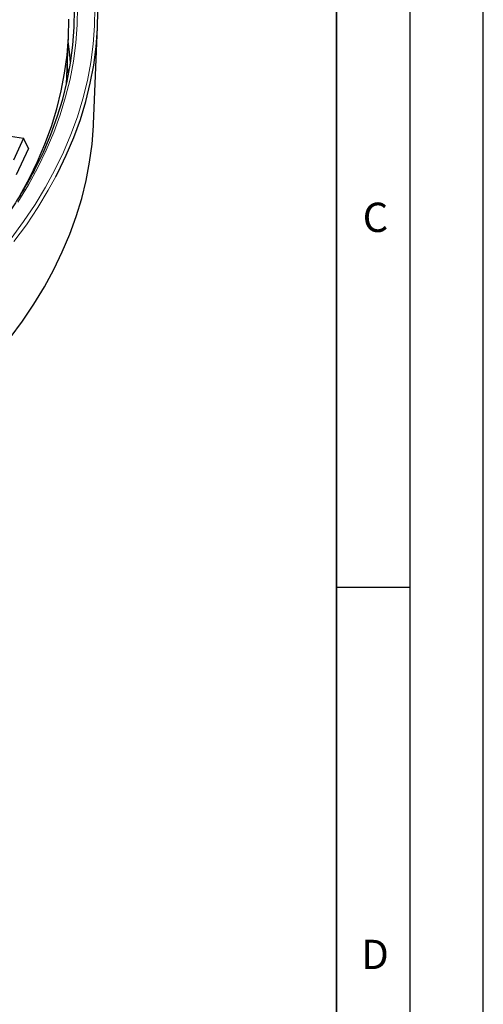
# Model space of a CAD drawing. Units: millimetres. Extents: x 0 to 420, y 0 to 297.
# Drawn here: x 388 to 420, y 120 to 187 of the extents above; entities that cross this region are included whole.
import ezdxf

# ---------------------------------------------------------------- set-up
doc = ezdxf.new("R2010")
doc.units = ezdxf.units.MM
doc.layers.add('LINIEN-DICK', color=7, linetype='Continuous', lineweight=35)
doc.layers.add('LINIEN-DÜNN', color=7, linetype='Continuous')
doc.layers.add('VORLAGE_TEXT', color=7, linetype='Continuous')
doc.styles.add('SLDTEXTSTYLE0', font='TXT', dxfattribs={"width": 0.605})

msp = doc.modelspace()

# ---------------------------------------------------------------- linework, layer by layer
at = {"color": 7, "linetype": 'Continuous', "lineweight": 25}
for p, q in [((393.4288, 180.0721), (393.7128, 186.7107)), ((391.5792, 182.7835), (391.7207, 186.0922)), ((384.7679, 179.7249), (388.6625, 179.1225)), ((388.6625, 179.1225), (387.973, 177.637)), ((388.9907, 178.4153), (388.6625, 179.1225)), ((388.9907, 178.4153), (388.1625, 176.631))]:
    msp.add_line(p, q, dxfattribs=at)
at = {"color": 7, "linetype": 'Continuous', "lineweight": 25, "flags": 128}
for points in [[(389.3539, 176.8229), (389.4419, 176.9923), (390.0166, 178.1791), (390.5233, 179.3762), (390.9616, 180.5822), (391.3309, 181.7959), (391.6309, 183.016), (391.8612, 184.2411), (392.0216, 185.4699), (392.1119, 186.7011), (392.132, 187.9334), (392.0819, 189.1654), (391.9616, 190.3957), (391.7712, 191.6231), (391.5111, 192.8462), (391.1814, 194.0638), (390.7825, 195.2744), (390.3649, 196.3564)], [(390.8681, 176.5123), (390.9976, 176.7616), (391.5782, 177.9654), (392.0906, 179.1795), (392.5343, 180.4026), (392.9089, 181.6333), (393.2138, 182.8704), (393.4488, 184.1127), (393.6136, 185.3586), (393.7081, 186.607), (393.7322, 187.8566), (393.6858, 189.1059), (393.569, 190.3536), (393.3818, 191.5986), (393.1246, 192.8393), (392.7976, 194.0746), (392.4011, 195.303), (391.9748, 196.4275)], [(388.4258, 175.2282), (389.0423, 176.3544), (389.6169, 177.5354), (390.1237, 178.7267), (390.5623, 179.927), (390.9321, 181.1349), (391.2328, 182.3493), (391.4641, 183.5687), (391.6257, 184.7919), (391.7173, 186.0174), (391.739, 187.244)], [(391.8633, 184.2543), (391.8138, 184.8268), (391.705, 185.7264)], [(387.747, 165.4984), (388.5899, 166.6435), (389.3678, 167.8039), (390.0798, 168.9783), (390.7252, 170.1655), (391.3033, 171.3642), (391.8136, 172.5731), (392.2554, 173.7909), (392.6283, 175.0164), (392.9319, 176.2482), (393.1659, 177.4851), (393.3301, 178.7258), (393.4241, 179.9689), (393.4288, 180.0721)]]:
    msp.add_lwpolyline(points, dxfattribs=at)
at = {"color": 8, "linetype": 'Continuous', "lineweight": 18, "flags": 128}
for points in [[(388.2787, 174.7721), (388.9895, 175.9381), (389.6335, 177.117), (390.2099, 178.3075), (390.7182, 179.5082), (391.1579, 180.718), (391.5283, 181.9355), (391.8292, 183.1593), (392.0603, 184.3882), (392.2211, 185.6208), (392.3117, 186.8558), (392.3319, 188.0918)], [(387.824, 172.2903), (388.6679, 173.4369), (389.4468, 174.5988), (390.1597, 175.7747), (390.8059, 176.9634), (391.3848, 178.1636), (391.8957, 179.374), (392.3381, 180.5934), (392.7115, 181.8204), (393.0155, 183.0539), (393.2498, 184.2923), (393.4141, 185.5346), (393.5083, 186.7792), (393.5323, 188.025)], [(391.7044, 183.3683), (391.7017, 183.4327), (391.6452, 184.3263)], [(388.0067, 172.0744), (388.8531, 173.2245), (389.6343, 174.3899), (390.3494, 175.5694), (390.8681, 176.5123)]]:
    msp.add_lwpolyline(points, dxfattribs=at)
at = {"color": 7, "linetype": 'Continuous', "lineweight": 25}
msp.add_open_spline([(389.346, 176.8387), (389.1598, 176.4935), (388.7735, 175.7775), (388.1127, 174.7045), (387.3823, 173.6179), (386.5921, 172.5452), (385.7445, 171.487), (384.8401, 170.4446), (383.8797, 169.4189), (382.8642, 168.4108), (381.7947, 167.4214), (380.6721, 166.4516), (379.4975, 165.5023), (378.2721, 164.5745), (376.997, 163.6691), (375.6735, 162.7869), (374.3028, 161.9289), (372.8863, 161.0958), (371.4254, 160.2885), (369.9214, 159.5078), (368.3758, 158.7545), (366.7902, 158.0292), (365.166, 157.3327), (363.5048, 156.6657), (361.8083, 156.0289), (360.0782, 155.4228), (358.3159, 154.8481), (356.5234, 154.3053), (354.7024, 153.795), (352.8546, 153.3177), (350.9818, 152.8738), (349.0858, 152.4638), (347.1686, 152.088), (345.2319, 151.7469), (343.2776, 151.4409), (341.3078, 151.1701), (339.3242, 150.9348), (337.3288, 150.7354), (335.3236, 150.5719), (333.3105, 150.4446), (331.2915, 150.3535), (329.2685, 150.2988), (327.2436, 150.2806), (325.2186, 150.2987), (323.1956, 150.3533), (321.1766, 150.4442), (319.1635, 150.5714), (317.1582, 150.7348), (315.1628, 150.9341), (313.1791, 151.1693), (311.2092, 151.4399), (309.2549, 151.7459), (307.3181, 152.0869), (305.4008, 152.4625), (303.5048, 152.8724), (301.6319, 153.3162), (299.7839, 153.7935), (297.9628, 154.3037), (296.1702, 154.8463), (294.4078, 155.421), (292.6775, 156.027), (290.9809, 156.6637), (289.3196, 157.3306), (287.6953, 158.027), (286.1096, 158.7522), (284.5639, 159.5055), (283.0598, 160.2861), (281.5988, 161.0932), (280.1822, 161.9262), (278.8115, 162.7841), (277.4879, 163.6661), (276.2128, 164.5714), (274.9874, 165.499), (273.8128, 166.448), (272.6902, 167.4176), (271.6207, 168.4067), (270.6053, 169.4144), (269.6449, 170.4398), (268.7405, 171.4818), (267.8929, 172.5393), (267.1033, 173.6116), (266.3705, 174.6972), (265.7029, 175.7963), (265.2568, 176.5794), (265.0513, 176.9987), (265.0289, 177.0445)], degree=3, knots=[0, 0, 0, 0, 0.0113595, 0.0235604, 0.0357583, 0.0479536, 0.0601465, 0.0723373, 0.0845264, 0.096714, 0.1089005, 0.1210861, 0.1332709, 0.1454553, 0.1576393, 0.1698231, 0.1820069, 0.1941906, 0.2063744, 0.2185584, 0.2307425, 0.2429269, 0.2551115, 0.2672964, 0.2794816, 0.2916671, 0.3038529, 0.316039, 0.3282254, 0.3404121, 0.352599, 0.3647862, 0.3769735, 0.3891611, 0.4013489, 0.4135369, 0.4257251, 0.4379133, 0.4501017, 0.4622902, 0.4744787, 0.4866673, 0.4988559, 0.5110446, 0.5232332, 0.5354218, 0.5476103, 0.5597988, 0.5719871, 0.5841754, 0.5963634, 0.6085513, 0.6207391, 0.6329266, 0.6451139, 0.657301, 0.6694878, 0.6816743, 0.6938605, 0.7060464, 0.718232, 0.7304173, 0.7426022, 0.7547868, 0.7669711, 0.779155, 0.7913387, 0.8035221, 0.8157052, 0.8278882, 0.8400711, 0.8522539, 0.8644368, 0.8766198, 0.8888031, 0.900987, 0.9131714, 0.9253568, 0.9375434, 0.9497313, 0.961921, 0.9741128, 0.9863069, 0.9985038, 1, 1, 1, 1], dxfattribs=at)
at = {"layer": 'LINIEN-DICK'}
msp.add_line((410, 5), (410, 287), dxfattribs=at)
at = {"layer": 'LINIEN-DÜNN'}
for p, q in [((420, 0), (420, 297)), ((415, 292), (415, 5)), ((410, 148.5), (415, 148.5))]:
    msp.add_line(p, q, dxfattribs=at)

# ---------------------------------------------------------------- texts
at = {"layer": 'VORLAGE_TEXT', "char_height": 2, "attachment_point": 2, "style": 'SLDTEXTSTYLE0'}
for s, insert in [('C', (412.6491, 174.728)), ('D', (412.6234, 124.4518))]:
    msp.add_mtext(s, dxfattribs=dict(at, insert=insert))

doc.saveas('drawing.dxf')
